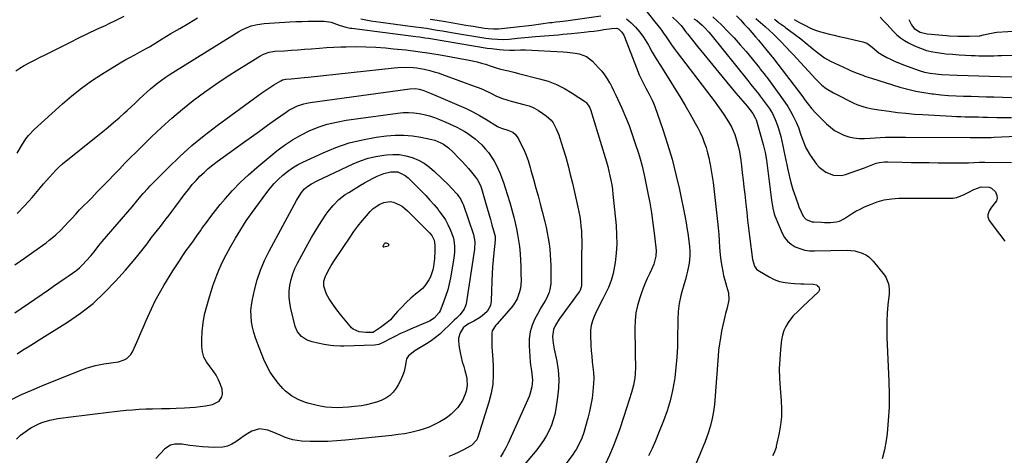
# Model space of a CAD drawing. Units: inches. Extents: x 1895602 to 1901335, y 474853 to 480178.
# Drawn here: x 1897176 to 1897750, y 479047 to 479301 of the extents above; entities that cross this region are included whole.
import ezdxf

# ---------------------------------------------------------------- set-up
doc = ezdxf.new("R2010")
doc.units = ezdxf.units.IN
doc.header["$MEASUREMENT"] = 0
doc.layers.add('7', color=7, linetype='Continuous')
doc.layers.add('8', color=7, linetype='Continuous')

msp = doc.modelspace()

# ---------------------------------------------------------------- linework, layer by layer
at = {"layer": '7', "color": 18}
for points in [[(1897173.86, 479271.11, 1922), (1897176.3, 479272.75, 1922), (1897178.82, 479274.25, 1922), (1897182.14, 479276.02, 1922), (1897185.13, 479277.53, 1922), (1897188.13, 479279.04, 1922), (1897191.13, 479280.54, 1922), (1897194.13, 479282.05, 1922), (1897205.49, 479287.73, 1922), (1897210.73, 479290.32, 1922), (1897215.98, 479292.88, 1922), (1897221.25, 479295.4, 1922), (1897226.54, 479297.9, 1922), (1897227.95, 479298.56, 1922), (1897232.5, 479300.77, 1922), (1897237.01, 479303.06, 1922)], [(1897174.62, 479187.84, 1926), (1897179.14, 479192.46, 1926), (1897183.47, 479197.27, 1926), (1897188.37, 479203.07, 1926), (1897190.12, 479205.12, 1926), (1897191.89, 479207.16, 1926), (1897193.67, 479209.19, 1926), (1897195.46, 479211.2, 1926), (1897197.31, 479213.16, 1926), (1897199.22, 479215.05, 1926), (1897201.21, 479216.85, 1926), (1897203.27, 479218.58, 1926), (1897224.5, 479235.62, 1926), (1897227.75, 479238.28, 1926), (1897230.97, 479240.99, 1926), (1897234.12, 479243.75, 1926), (1897237.25, 479246.56, 1926), (1897238.89, 479248.06, 1926), (1897241.16, 479250.16, 1926), (1897243.42, 479252.26, 1926), (1897245.66, 479254.38, 1926), (1897248.47, 479257.04, 1926), (1897250.45, 479258.87, 1926), (1897252.46, 479260.66, 1926), (1897254.54, 479262.38, 1926), (1897256.65, 479264.05, 1926), (1897258.82, 479265.66, 1926), (1897261.01, 479267.23, 1926), (1897263.25, 479268.73, 1926), (1897265.52, 479270.19, 1926), (1897304.02, 479294.11, 1926), (1897305.71, 479295.07, 1926), (1897307.45, 479295.94, 1926), (1897311.07, 479297.33, 1926), (1897314.84, 479298.27, 1926), (1897318.7, 479298.74, 1926), (1897333.65, 479299.67, 1926), (1897337.23, 479299.86, 1926), (1897340.81, 479300.01, 1926), (1897344.39, 479300.1, 1926), (1897347.97, 479300.15, 1926), (1897352.41, 479300.17, 1926), (1897353.77, 479300.12, 1926), (1897357.77, 479299.46, 1926), (1897362.51, 479297.89, 1926), (1897366.36, 479296.64, 1926), (1897368.09, 479296.27, 1926), (1897368.96, 479296.13, 1926), (1897369.84, 479296, 1926), (1897407.1, 479291.27, 1926), (1897409.26, 479290.98, 1926), (1897412.49, 479290.48, 1926), (1897414.64, 479290.13, 1926), (1897415.71, 479289.95, 1926), (1897448.84, 479284.46, 1926), (1897451.21, 479284.11, 1926), (1897455.96, 479283.59, 1926), (1897458.35, 479283.42, 1926), (1897462.02, 479283.22, 1926), (1897464.8, 479283.3, 1926), (1897468.23, 479283.46, 1926), (1897470.14, 479283.45, 1926), (1897471.1, 479283.41, 1926), (1897493.17, 479282.16, 1926), (1897495.5, 479281.98, 1926), (1897500.15, 479281.43, 1926), (1897502.46, 479281.05, 1926), (1897506.71, 479279.55, 1926), (1897510.26, 479276.78, 1926), (1897513.77, 479272.99, 1926), (1897515.55, 479270.92, 1926), (1897517.23, 479268.78, 1926), (1897518.75, 479266.52, 1926), (1897520.16, 479264.18, 1926), (1897520.22, 479264.07, 1926), (1897521.5, 479261.72, 1926), (1897522.73, 479259.34, 1926), (1897523.89, 479256.94, 1926), (1897525.02, 479254.51, 1926), (1897527.33, 479249.34, 1926), (1897529.5, 479244.28, 1926), (1897531.54, 479239.18, 1926), (1897533.41, 479234.01, 1926), (1897535.17, 479228.79, 1926), (1897536.97, 479223.13, 1926), (1897537.98, 479219.74, 1926), (1897538.92, 479216.34, 1926), (1897539.76, 479212.91, 1926), (1897540.52, 479209.45, 1926), (1897542.48, 479199.83, 1926), (1897543.58, 479194, 1926), (1897544.59, 479188.17, 1926), (1897545.44, 479182.3, 1926), (1897546.18, 479176.43, 1926), (1897547.15, 479167.95, 1926), (1897547.26, 479166.3, 1926), (1897547.1, 479163.02, 1926), (1897545.96, 479158.2, 1926), (1897544.67, 479155.15, 1926), (1897543.43, 479152.68, 1926), (1897542.11, 479149.94, 1926), (1897540.88, 479147.16, 1926), (1897539.75, 479144.33, 1926), (1897538.7, 479141.48, 1926), (1897537.7, 479138.59, 1926), (1897536.44, 479134.23, 1926), (1897535.49, 479129.81, 1926), (1897535.01, 479125.33, 1926), (1897534.83, 479120.79, 1926), (1897535, 479107.76, 1926), (1897535.09, 479103.89, 1926), (1897535.24, 479100.03, 1926), (1897535.27, 479098.1, 1926), (1897535.1, 479094.25, 1926), (1897534.82, 479091.88, 1926), (1897534.06, 479087.64, 1926), (1897532.98, 479083.46, 1926), (1897531.62, 479079.03, 1926), (1897530.25, 479074.77, 1926), (1897526.07, 479062.1, 1926), (1897524.24, 479056.93, 1926), (1897522.27, 479051.81, 1926), (1897520.08, 479046.79, 1926), (1897517.75, 479041.82, 1926)], [(1897174.79, 479223.11, 1924), (1897177.27, 479227.32, 1924), (1897179.83, 479231.46, 1924), (1897181.27, 479233.4, 1924), (1897184.6, 479236.92, 1924), (1897201.11, 479251.89, 1924), (1897206.59, 479256.6, 1924), (1897212.23, 479261.09, 1924), (1897218.1, 479265.28, 1924), (1897224.13, 479269.26, 1924), (1897233.18, 479274.88, 1924), (1897234.82, 479275.87, 1924), (1897238.14, 479277.75, 1924), (1897240.31, 479278.89, 1924), (1897243.23, 479280.41, 1924), (1897246.12, 479281.97, 1924), (1897250.4, 479284.41, 1924), (1897251.81, 479285.25, 1924), (1897259.26, 479289.77, 1924), (1897264.4, 479292.86, 1924), (1897269.55, 479295.93, 1924), (1897274.72, 479298.97, 1924), (1897279.91, 479301.99, 1924)], [(1897375.08, 479301.57, 1924), (1897378, 479300.94, 1924), (1897380.92, 479300.36, 1924), (1897383.86, 479299.88, 1924), (1897386.82, 479299.46, 1924), (1897403.89, 479297.31, 1924), (1897407.05, 479296.89, 1924), (1897410.2, 479296.45, 1924), (1897413.35, 479295.97, 1924), (1897416.5, 479295.48, 1924), (1897419.64, 479294.96, 1924), (1897422.78, 479294.44, 1924), (1897425.92, 479293.93, 1924), (1897429.06, 479293.41, 1924), (1897448.07, 479290.27, 1924), (1897451.44, 479289.81, 1924), (1897454.84, 479289.54, 1924), (1897458.25, 479289.5, 1924), (1897461.65, 479289.69, 1924), (1897466.52, 479290.14, 1924), (1897470.66, 479290.55, 1924), (1897476.99, 479291.17, 1924), (1897479.64, 479291.42, 1924), (1897482.29, 479291.65, 1924), (1897484.95, 479291.86, 1924), (1897487.61, 479292.05, 1924), (1897490.4, 479292.26, 1924), (1897492.92, 479292.46, 1924), (1897495.43, 479292.69, 1924), (1897497.95, 479292.94, 1924), (1897505.26, 479293.71, 1924), (1897508.16, 479294.04, 1924), (1897511.05, 479294.39, 1924), (1897513.94, 479294.78, 1924), (1897516.83, 479295.2, 1924), (1897521.38, 479295.9, 1924), (1897524.41, 479295.99, 1924), (1897525.46, 479295.55, 1924), (1897527.24, 479293.76, 1924), (1897528.37, 479292.01, 1924), (1897528.81, 479291.05, 1924), (1897535.76, 479272.84, 1924), (1897537.43, 479268.81, 1924), (1897539.52, 479264.53, 1924), (1897541.37, 479261.04, 1924), (1897543.28, 479257.58, 1924), (1897545.05, 479254.07, 1924), (1897545.8, 479252.25, 1924), (1897546.5, 479250.41, 1924), (1897551.2, 479236.92, 1924), (1897554.02, 479228.26, 1924), (1897556.6, 479219.54, 1924), (1897558.83, 479210.72, 1924), (1897560.83, 479201.83, 1924), (1897564.17, 479185.46, 1924), (1897564.75, 479182.45, 1924), (1897565.28, 479179.43, 1924), (1897565.74, 479176.4, 1924), (1897566.16, 479173.37, 1924), (1897566.74, 479168.68, 1924), (1897566.95, 479165.88, 1924), (1897567, 479163.07, 1924), (1897566.53, 479158.91, 1924), (1897565.56, 479154.23, 1924), (1897564.98, 479151.77, 1924), (1897564.34, 479149.33, 1924), (1897563.65, 479146.9, 1924), (1897562.25, 479142.21, 1924), (1897561.64, 479139.95, 1924), (1897560.72, 479135.36, 1924), (1897560.18, 479130.7, 1924), (1897559.92, 479126.02, 1924), (1897559.88, 479123.67, 1924), (1897559.85, 479116.2, 1924), (1897559.71, 479110.12, 1924), (1897559.4, 479104.06, 1924), (1897558.85, 479098.01, 1924), (1897558.13, 479091.97, 1924), (1897557.95, 479090.73, 1924), (1897556.86, 479084.6, 1924), (1897555.48, 479078.55, 1924), (1897553.66, 479072.62, 1924), (1897551.55, 479066.76, 1924), (1897548.69, 479059.67, 1924), (1897546.84, 479055.19, 1924), (1897544.89, 479050.75, 1924), (1897542.89, 479046.33, 1924)], [(1897415.44, 479301.39, 1922), (1897419.71, 479300.69, 1922), (1897423.39, 479300.06, 1922), (1897427.7, 479299.33, 1922), (1897432.02, 479298.6, 1922), (1897436.34, 479297.88, 1922), (1897440.66, 479297.17, 1922), (1897447.27, 479296.08, 1922), (1897449.3, 479295.81, 1922), (1897452.37, 479295.63, 1922), (1897454.41, 479295.67, 1922), (1897455.43, 479295.74, 1922), (1897460.54, 479296.21, 1922), (1897464.11, 479296.56, 1922), (1897467.67, 479296.94, 1922), (1897471.23, 479297.37, 1922), (1897474.79, 479297.83, 1922), (1897485.41, 479299.27, 1922), (1897486.58, 479299.42, 1922), (1897488.9, 479299.7, 1922), (1897491.23, 479299.95, 1922), (1897494.72, 479300.39, 1922), (1897515.1, 479303.28, 1922)], [(1897530.11, 479301.43, 1922), (1897532.68, 479299.15, 1922), (1897535.31, 479296.55, 1922), (1897537.76, 479293.8, 1922), (1897539.92, 479290.82, 1922), (1897541.89, 479287.69, 1922), (1897542.77, 479286.12, 1922), (1897545.07, 479282.11, 1922), (1897547.41, 479278.12, 1922), (1897549.82, 479274.17, 1922), (1897552.28, 479270.26, 1922), (1897554.67, 479266.52, 1922), (1897557.9, 479261.38, 1922), (1897561.08, 479256.22, 1922), (1897564.18, 479251, 1922), (1897567.23, 479245.76, 1922), (1897570.14, 479240.66, 1922), (1897571.62, 479237.91, 1922), (1897573.01, 479235.11, 1922), (1897574.25, 479232.24, 1922), (1897575.39, 479229.32, 1922), (1897576.39, 479226.36, 1922), (1897577.28, 479223.36, 1922), (1897578.03, 479220.32, 1922), (1897578.68, 479217.26, 1922), (1897578.83, 479216.44, 1922), (1897579.44, 479212.95, 1922), (1897579.99, 479209.44, 1922), (1897580.48, 479205.92, 1922), (1897580.91, 479202.4, 1922), (1897583.04, 479183.24, 1922), (1897583.43, 479179.44, 1922), (1897583.78, 479175.64, 1922), (1897584.06, 479171.83, 1922), (1897584.31, 479168.02, 1922), (1897584.63, 479163.69, 1922), (1897585, 479160.42, 1922), (1897585.52, 479157.17, 1922), (1897586.15, 479153.94, 1922), (1897586.66, 479151.6, 1922), (1897587.69, 479147.53, 1922), (1897588.32, 479145.53, 1922), (1897589.53, 479141.57, 1922), (1897589.73, 479137.56, 1922), (1897588.68, 479132.84, 1922), (1897587.82, 479129.44, 1922), (1897586.99, 479126.04, 1922), (1897586.22, 479122.63, 1922), (1897585.48, 479119.21, 1922), (1897584.76, 479115.36, 1922), (1897584.18, 479111.77, 1922), (1897583.74, 479108.17, 1922), (1897583.4, 479104.55, 1922), (1897581.24, 479076.42, 1922), (1897580.76, 479072.29, 1922), (1897580.06, 479068.21, 1922), (1897579.04, 479064.19, 1922), (1897577.81, 479060.23, 1922), (1897575.65, 479054.12, 1922), (1897574.98, 479052.38, 1922), (1897573.08, 479048.11, 1922), (1897572.72, 479047.24, 1922), (1897570.1, 479040.71, 1922)], [(1897556.76, 479302.42, 1918), (1897559.7, 479299.77, 1918), (1897561.86, 479297.54, 1918), (1897563.48, 479295.48, 1918), (1897564.49, 479294.05, 1918), (1897565.02, 479293.35, 1918), (1897565.56, 479292.66, 1918), (1897571.5, 479285.32, 1918), (1897575.02, 479280.97, 1918), (1897578.56, 479276.63, 1918), (1897582.1, 479272.3, 1918), (1897585.66, 479267.98, 1918), (1897593.86, 479258.05, 1918), (1897596.46, 479254.94, 1918), (1897597.77, 479253.4, 1918), (1897600.3, 479250.44, 1918), (1897601.7, 479248.76, 1918), (1897603.64, 479246.28, 1918), (1897605.13, 479243.68, 1918), (1897605.56, 479242.55, 1918), (1897605.74, 479241.98, 1918), (1897609.73, 479228.05, 1918), (1897610.14, 479226.55, 1918), (1897610.86, 479223.53, 1918), (1897611.69, 479218.94, 1918), (1897612.12, 479215.86, 1918), (1897614.56, 479195.72, 1918), (1897614.88, 479193.38, 1918), (1897615.26, 479191.04, 1918), (1897616.16, 479187.64, 1918), (1897616.58, 479186.53, 1918), (1897620.77, 479176.44, 1918), (1897622.16, 479173.93, 1918), (1897623.84, 479171.71, 1918), (1897625.98, 479169.92, 1918), (1897628.42, 479168.4, 1918), (1897631.15, 479167.34, 1918), (1897633.94, 479166.54, 1918), (1897636.81, 479166.13, 1918), (1897639.73, 479165.98, 1918), (1897658.61, 479166.37, 1918), (1897660.88, 479166.27, 1918), (1897663.11, 479165.99, 1918), (1897667.43, 479164.69, 1918), (1897669.95, 479163.49, 1918), (1897671.39, 479162.55, 1918), (1897673.86, 479160.13, 1918), (1897680.41, 479151.82, 1918), (1897681.21, 479150.64, 1918), (1897682.86, 479146.73, 1918), (1897683.28, 479143.91, 1918), (1897683.21, 479141.05, 1918), (1897682.47, 479134.46, 1918), (1897682.06, 479129.73, 1918), (1897681.8, 479124.99, 1918), (1897681.76, 479120.25, 1918), (1897681.87, 479115.5, 1918), (1897683.07, 479089.99, 1918), (1897683.25, 479082.35, 1918), (1897683.16, 479074.72, 1918), (1897682.7, 479067.1, 1918), (1897681.99, 479059.49, 1918), (1897681.49, 479055.27, 1918), (1897680.51, 479049.89, 1918), (1897679.09, 479044.66, 1918)], [(1897569.21, 479301.49, 1916), (1897570.95, 479300.54, 1916), (1897574.19, 479297.71, 1916), (1897575.49, 479296.42, 1916), (1897577.96, 479293.71, 1916), (1897579.14, 479292.31, 1916), (1897600.7, 479265.48, 1916), (1897602.53, 479263.22, 1916), (1897605.3, 479259.84, 1916), (1897607.09, 479257.55, 1916), (1897607.97, 479256.39, 1916), (1897612.07, 479250.87, 1916), (1897613.14, 479249.34, 1916), (1897615.09, 479246.15, 1916), (1897616.74, 479242.78, 1916), (1897618.08, 479239.29, 1916), (1897618.64, 479237.5, 1916), (1897619.93, 479232.86, 1916), (1897620.64, 479230.1, 1916), (1897621.27, 479227.31, 1916), (1897621.86, 479224.52, 1916), (1897623.49, 479216.36, 1916), (1897623.92, 479214.27, 1916), (1897624.82, 479210.08, 1916), (1897625.83, 479205.92, 1916), (1897627.03, 479201.82, 1916), (1897627.71, 479199.79, 1916), (1897630.04, 479193.2, 1916), (1897630.59, 479191.74, 1916), (1897631.83, 479188.86, 1916), (1897633.08, 479186.34, 1916), (1897634.86, 479184.32, 1916), (1897638.31, 479183.06, 1916), (1897639.24, 479182.96, 1916), (1897643.8, 479182.76, 1916), (1897645.56, 479182.7, 1916), (1897649.06, 479182.7, 1916), (1897652.52, 479182.97, 1916), (1897654.16, 479183.38, 1916), (1897657.2, 479184.92, 1916), (1897661.3, 479187.71, 1916), (1897663.71, 479189.17, 1916), (1897666.2, 479190.47, 1916), (1897668.75, 479191.68, 1916), (1897672.22, 479193.2, 1916), (1897676.23, 479194.67, 1916), (1897680.3, 479195.81, 1916), (1897684.49, 479196.45, 1916), (1897688.74, 479196.76, 1916), (1897691.14, 479196.78, 1916), (1897696.41, 479196.83, 1916), (1897701.67, 479196.85, 1916), (1897706.94, 479196.83, 1916), (1897712.21, 479196.8, 1916), (1897718.03, 479196.74, 1916), (1897720.35, 479196.89, 1916), (1897722.61, 479197.27, 1916), (1897726.91, 479198.92, 1916), (1897729.71, 479200.41, 1916), (1897732.47, 479201.8, 1916), (1897736.74, 479203.39, 1916), (1897741.54, 479203.23, 1916), (1897742.93, 479202.65, 1916), (1897745.11, 479200.51, 1916), (1897746.04, 479198.35, 1916), (1897746.2, 479196.76, 1916), (1897745.73, 479195.22, 1916), (1897742.9, 479191.57, 1916), (1897741.52, 479189.4, 1916), (1897740.71, 479187.04, 1916), (1897740.69, 479185.88, 1916), (1897741.59, 479183.71, 1916), (1897747.48, 479175.89, 1916), (1897750.64, 479171.79, 1916)], [(1897580.41, 479302.65, 1914), (1897585.34, 479297.94, 1914), (1897589.11, 479294.2, 1914), (1897592.78, 479290.38, 1914), (1897596.3, 479286.42, 1914), (1897599.72, 479282.37, 1914), (1897607.48, 479272.82, 1914), (1897608.03, 479272.14, 1914), (1897610.23, 479269.44, 1914), (1897611.29, 479268.06, 1914), (1897611.82, 479267.37, 1914), (1897620.48, 479255.54, 1914), (1897622.3, 479252.93, 1914), (1897624.03, 479250.27, 1914), (1897625.63, 479247.52, 1914), (1897627.14, 479244.73, 1914), (1897629.15, 479240.79, 1914), (1897629.57, 479239.91, 1914), (1897630.29, 479238.11, 1914), (1897631.48, 479234.4, 1914), (1897632.77, 479230.65, 1914), (1897634.69, 479226.14, 1914), (1897637.21, 479221.94, 1914), (1897640.85, 479216.73, 1914), (1897642.43, 479214.86, 1914), (1897646.19, 479211.91, 1914), (1897650.71, 479210.19, 1914), (1897655.41, 479210.11, 1914), (1897657.77, 479210.65, 1914), (1897665.01, 479213.15, 1914), (1897668.88, 479214.55, 1914), (1897672.71, 479216.06, 1914), (1897675.63, 479217.21, 1914), (1897677.49, 479217.67, 1914), (1897680.38, 479217.96, 1914), (1897682.32, 479217.98, 1914), (1897690.81, 479217.79, 1914), (1897696.02, 479217.69, 1914), (1897701.24, 479217.6, 1914), (1897706.46, 479217.54, 1914), (1897711.67, 479217.49, 1914), (1897726.13, 479217.4, 1914), (1897729.35, 479217.45, 1914), (1897732.58, 479217.64, 1914), (1897735.8, 479217.82, 1914), (1897739.02, 479217.87, 1914), (1897754.53, 479217.72, 1914)], [(1897594.26, 479303.16, 1912), (1897596.47, 479300.83, 1912), (1897598.72, 479298.41, 1912), (1897600.94, 479295.97, 1912), (1897603.13, 479293.49, 1912), (1897605.28, 479290.99, 1912), (1897606.96, 479289.01, 1912), (1897609.54, 479285.93, 1912), (1897612.1, 479282.83, 1912), (1897614.82, 479279.51, 1912), (1897615.35, 479278.84, 1912), (1897615.7, 479278.39, 1912), (1897632.87, 479255.88, 1912), (1897633.91, 479254.51, 1912), (1897636.01, 479251.77, 1912), (1897638.14, 479249.06, 1912), (1897640.42, 479246.48, 1912), (1897641.61, 479245.24, 1912), (1897646.62, 479240.23, 1912), (1897648.92, 479238.2, 1912), (1897651.36, 479236.38, 1912), (1897654, 479234.86, 1912), (1897656.78, 479233.56, 1912), (1897659.7, 479232.63, 1912), (1897662.66, 479231.96, 1912), (1897665.68, 479231.7, 1912), (1897668.74, 479231.71, 1912), (1897672.13, 479231.93, 1912), (1897675.07, 479232.1, 1912), (1897678.02, 479232.22, 1912), (1897680.96, 479232.33, 1912), (1897683.91, 479232.39, 1912), (1897686.85, 479232.44, 1912), (1897689.8, 479232.46, 1912), (1897692.75, 479232.47, 1912), (1897730.51, 479232.31, 1912), (1897731.3, 479232.3, 1912), (1897732.88, 479232.3, 1912), (1897736.05, 479232.28, 1912), (1897738.24, 479232.25, 1912), (1897741.23, 479232.26, 1912), (1897742.72, 479232.3, 1912), (1897744.21, 479232.36, 1912), (1897766.73, 479233.42, 1912)], [(1897616.23, 479301.28, 1908), (1897617.07, 479300.66, 1908), (1897618.75, 479299.42, 1908), (1897622.11, 479296.95, 1908), (1897622.95, 479296.33, 1908), (1897628.04, 479292.63, 1908), (1897631.76, 479289.8, 1908), (1897635.35, 479286.81, 1908), (1897637.34, 479285.1, 1908), (1897638.91, 479283.77, 1908), (1897642.1, 479281.18, 1908), (1897645.45, 479278.82, 1908), (1897649.05, 479276.87, 1908), (1897659.08, 479272.16, 1908), (1897660.72, 479271.41, 1908), (1897664.03, 479270.01, 1908), (1897667.82, 479268.56, 1908), (1897669.07, 479268.09, 1908), (1897671.58, 479267.2, 1908), (1897672.85, 479266.79, 1908), (1897689.47, 479261.68, 1908), (1897694.09, 479260.4, 1908), (1897698.74, 479259.29, 1908), (1897703.45, 479258.43, 1908), (1897708.2, 479257.75, 1908), (1897708.99, 479257.66, 1908), (1897713.37, 479257.21, 1908), (1897717.76, 479256.84, 1908), (1897722.16, 479256.59, 1908), (1897726.56, 479256.42, 1908), (1897730.97, 479256.3, 1908), (1897735.37, 479256.18, 1908), (1897739.78, 479256.04, 1908), (1897744.19, 479255.9, 1908), (1897764.68, 479255.19, 1908)], [(1897627.7, 479301.17, 1906), (1897630.47, 479299.61, 1906), (1897634.33, 479297.52, 1906), (1897637, 479296.21, 1906), (1897639.72, 479295.05, 1906), (1897642.53, 479294.1, 1906), (1897645.39, 479293.3, 1906), (1897648.3, 479292.62, 1906), (1897651.2, 479291.93, 1906), (1897654.11, 479291.26, 1906), (1897657.02, 479290.59, 1906), (1897667.83, 479288.12, 1906), (1897670.25, 479287.23, 1906), (1897672.39, 479285.78, 1906), (1897674.36, 479284.02, 1906), (1897677.27, 479281.52, 1906), (1897678.07, 479281, 1906), (1897681.9, 479278.94, 1906), (1897684.28, 479277.75, 1906), (1897686.69, 479276.63, 1906), (1897689.14, 479275.61, 1906), (1897691.63, 479274.66, 1906), (1897700.63, 479271.4, 1906), (1897703.8, 479270.43, 1906), (1897707.05, 479269.74, 1906), (1897710.35, 479269.31, 1906), (1897712, 479269.17, 1906), (1897713.66, 479269.07, 1906), (1897722.88, 479268.66, 1906), (1897729.16, 479268.41, 1906), (1897735.43, 479268.18, 1906), (1897741.71, 479267.99, 1906), (1897747.99, 479267.83, 1906), (1897757.86, 479267.61, 1906)], [(1897677.87, 479302.45, 1904), (1897679.85, 479300.42, 1904), (1897681.81, 479298.37, 1904), (1897683.73, 479296.29, 1904), (1897685.63, 479294.17, 1904), (1897687.61, 479292.19, 1904), (1897689.73, 479290.37, 1904), (1897692.05, 479288.83, 1904), (1897694.5, 479287.47, 1904), (1897697.96, 479285.82, 1904), (1897701.47, 479284.35, 1904), (1897705.05, 479283.11, 1904), (1897708.73, 479282.23, 1904), (1897712.48, 479281.58, 1904), (1897716.29, 479281.16, 1904), (1897720.1, 479280.79, 1904), (1897723.92, 479280.5, 1904), (1897727.74, 479280.27, 1904), (1897731.09, 479280.11, 1904), (1897733.29, 479280.02, 1904), (1897735.49, 479279.95, 1904), (1897739.89, 479279.93, 1904), (1897744.29, 479279.98, 1904), (1897746.49, 479280.03, 1904), (1897748.69, 479280.08, 1904), (1897759.26, 479280.37, 1904)], [(1897694.69, 479301.04, 1902), (1897696.18, 479298.09, 1902), (1897697.79, 479295.87, 1902), (1897701.29, 479293.69, 1902), (1897705.37, 479292.73, 1902), (1897716.69, 479291.78, 1902), (1897718.32, 479291.66, 1902), (1897723.22, 479291.38, 1902), (1897728.13, 479291.33, 1902), (1897729.76, 479291.38, 1902), (1897735.65, 479291.6, 1902), (1897736.09, 479291.63, 1902), (1897738.29, 479292.07, 1902), (1897740.84, 479292.78, 1902), (1897744.72, 479293.55, 1902), (1897746.03, 479293.68, 1902), (1897758.79, 479294.54, 1902)], [(1897173.4, 479157.9, 1928), (1897178.9, 479161.79, 1928), (1897184.39, 479165.69, 1928), (1897191.61, 479170.83, 1928), (1897193.46, 479172.21, 1928), (1897197, 479175.16, 1928), (1897200.33, 479178.35, 1928), (1897201.96, 479180, 1928), (1897205.11, 479183.37, 1928), (1897206.55, 479184.96, 1928), (1897208.83, 479187.45, 1928), (1897211.14, 479189.92, 1928), (1897213.48, 479192.35, 1928), (1897215.84, 479194.77, 1928), (1897218.15, 479197.1, 1928), (1897221.41, 479200.42, 1928), (1897224.67, 479203.75, 1928), (1897227.9, 479207.1, 1928), (1897231.12, 479210.46, 1928), (1897234.34, 479213.82, 1928), (1897237.58, 479217.16, 1928), (1897240.85, 479220.47, 1928), (1897244.14, 479223.76, 1928), (1897253.02, 479232.56, 1928), (1897258.87, 479238.14, 1928), (1897264.87, 479243.58, 1928), (1897271.07, 479248.77, 1928), (1897277.4, 479253.82, 1928), (1897283.91, 479258.64, 1928), (1897290.51, 479263.34, 1928), (1897297.24, 479267.84, 1928), (1897304.06, 479272.21, 1928), (1897316.21, 479279.74, 1928), (1897318.26, 479280.85, 1928), (1897321.57, 479281.99, 1928), (1897323.86, 479282.42, 1928), (1897325.03, 479282.54, 1928), (1897330.5, 479282.91, 1928), (1897334.41, 479283.18, 1928), (1897338.32, 479283.46, 1928), (1897342.23, 479283.76, 1928), (1897346.13, 479284.06, 1928), (1897350.92, 479284.42, 1928), (1897355.13, 479284.69, 1928), (1897359.33, 479284.9, 1928), (1897363.54, 479285.07, 1928), (1897366.59, 479285.18, 1928), (1897372.32, 479285.27, 1928), (1897378.05, 479285.21, 1928), (1897383.77, 479284.94, 1928), (1897389.49, 479284.51, 1928), (1897394.2, 479284.08, 1928), (1897401.29, 479283.32, 1928), (1897408.37, 479282.45, 1928), (1897415.42, 479281.39, 1928), (1897422.46, 479280.22, 1928), (1897438.18, 479277.38, 1928), (1897443.03, 479276.35, 1928), (1897445.42, 479275.71, 1928), (1897447.81, 479275.02, 1928), (1897451.17, 479273.96, 1928), (1897454.56, 479272.75, 1928), (1897455.93, 479272.32, 1928), (1897456.62, 479272.15, 1928), (1897461.15, 479271.09, 1928), (1897465.09, 479270.14, 1928), (1897467.06, 479269.65, 1928), (1897479.36, 479266.56, 1928), (1897484.38, 479265.02, 1928), (1897489.25, 479263.15, 1928), (1897493.91, 479260.79, 1928), (1897498.42, 479258.1, 1928), (1897506.12, 479252.96, 1928), (1897506.64, 479252.56, 1928), (1897508.51, 479249.9, 1928), (1897508.97, 479248.66, 1928), (1897517.59, 479220.57, 1928), (1897518.37, 479217.93, 1928), (1897519.09, 479215.29, 1928), (1897519.76, 479212.62, 1928), (1897520.38, 479209.95, 1928), (1897520.92, 479207.26, 1928), (1897521.4, 479204.56, 1928), (1897521.78, 479201.84, 1928), (1897522.1, 479199.11, 1928), (1897523.93, 479180.8, 1928), (1897524.26, 479175.4, 1928), (1897524.33, 479170.01, 1928), (1897523.98, 479164.63, 1928), (1897523.36, 479159.26, 1928), (1897523.04, 479157.19, 1928), (1897522.17, 479152.92, 1928), (1897521.02, 479148.75, 1928), (1897519.46, 479144.7, 1928), (1897517.63, 479140.75, 1928), (1897516.21, 479138.05, 1928), (1897514.9, 479135.51, 1928), (1897513.62, 479132.96, 1928), (1897512.36, 479130.39, 1928), (1897511.13, 479127.81, 1928), (1897510.13, 479125.18, 1928), (1897509.39, 479122.49, 1928), (1897509.05, 479119.73, 1928), (1897508.98, 479116.91, 1928), (1897509.27, 479110.85, 1928), (1897509.47, 479107.66, 1928), (1897509.72, 479104.49, 1928), (1897510.07, 479101.32, 1928), (1897510.47, 479098.15, 1928), (1897510.79, 479094.99, 1928), (1897510.95, 479091.83, 1928), (1897510.87, 479088.67, 1928), (1897510.46, 479083.96, 1928), (1897509.91, 479080.04, 1928), (1897509.25, 479076.15, 1928), (1897508.39, 479072.29, 1928), (1897507.42, 479068.45, 1928), (1897505.06, 479060.02, 1928), (1897503.93, 479056.62, 1928), (1897502.48, 479053.33, 1928), (1897500.74, 479050.19, 1928), (1897499.76, 479048.69, 1928), (1897498.73, 479047.22, 1928), (1897489.78, 479035.18, 1928)], [(1897174.63, 479105.97, 1932), (1897177.85, 479107.99, 1932), (1897181.07, 479110.02, 1932), (1897184.29, 479112.04, 1932), (1897187.51, 479114.06, 1932), (1897204.04, 479124.47, 1932), (1897211.66, 479129.74, 1932), (1897218.94, 479135.41, 1932), (1897225.71, 479141.68, 1932), (1897232.13, 479148.36, 1932), (1897237.87, 479154.87, 1932), (1897241.12, 479158.63, 1932), (1897244.31, 479162.44, 1932), (1897247.42, 479166.32, 1932), (1897250.46, 479170.25, 1932), (1897253.13, 479173.77, 1932), (1897254.81, 479175.97, 1932), (1897256.5, 479178.16, 1932), (1897258.19, 479180.33, 1932), (1897259.9, 479182.51, 1932), (1897261.6, 479184.68, 1932), (1897263.29, 479186.87, 1932), (1897264.96, 479189.07, 1932), (1897266.62, 479191.29, 1932), (1897272.71, 479199.53, 1932), (1897274.74, 479202.15, 1932), (1897276.84, 479204.71, 1932), (1897279.05, 479207.18, 1932), (1897281.32, 479209.59, 1932), (1897283.71, 479211.89, 1932), (1897286.16, 479214.11, 1932), (1897288.73, 479216.2, 1932), (1897291.36, 479218.21, 1932), (1897306.66, 479229.32, 1932), (1897311.3, 479232.67, 1932), (1897315.95, 479236.01, 1932), (1897320.61, 479239.34, 1932), (1897325.28, 479242.65, 1932), (1897331.51, 479247.05, 1932), (1897333.1, 479248.1, 1932), (1897334.74, 479249.06, 1932), (1897338.18, 479250.68, 1932), (1897341.79, 479251.88, 1932), (1897343.65, 479252.3, 1932), (1897345.52, 479252.63, 1932), (1897403.68, 479260.66, 1932), (1897406.94, 479260.76, 1932), (1897409.13, 479260.44, 1932), (1897411.17, 479259.9, 1932), (1897414.16, 479258.76, 1932), (1897416.13, 479257.94, 1932), (1897432.5, 479250.94, 1932), (1897436.5, 479249.12, 1932), (1897440.45, 479247.19, 1932), (1897444.3, 479245.09, 1932), (1897448.09, 479242.86, 1932), (1897454.8, 479238.73, 1932), (1897455.6, 479238.27, 1932), (1897457.73, 479237.4, 1932), (1897460.88, 479236.6, 1932), (1897463.74, 479235.33, 1932), (1897465.36, 479233.98, 1932), (1897467.14, 479231.4, 1932), (1897470.56, 479224.19, 1932), (1897471.15, 479222.87, 1932), (1897472.68, 479218.8, 1932), (1897473.94, 479214.64, 1932), (1897474.33, 479213.24, 1932), (1897476.01, 479207.07, 1932), (1897477.23, 479202.58, 1932), (1897478.43, 479198.09, 1932), (1897479.62, 479193.6, 1932), (1897480.8, 479189.1, 1932), (1897482.39, 479182.99, 1932), (1897483.15, 479179.83, 1932), (1897483.84, 479176.65, 1932), (1897484.4, 479173.46, 1932), (1897484.89, 479170.24, 1932), (1897485.26, 479167.01, 1932), (1897485.55, 479163.77, 1932), (1897485.74, 479160.53, 1932), (1897485.86, 479157.28, 1932), (1897485.99, 479150.34, 1932), (1897485.86, 479146.9, 1932), (1897485.34, 479143.51, 1932), (1897484.9, 479141.85, 1932), (1897483.61, 479138.71, 1932), (1897482.61, 479136.97, 1932), (1897481.62, 479135.39, 1932), (1897479.73, 479132.16, 1932), (1897478.83, 479130.52, 1932), (1897476.63, 479126.39, 1932), (1897475.01, 479122.6, 1932), (1897473.83, 479118.71, 1932), (1897473.33, 479114.68, 1932), (1897473.27, 479110.55, 1932), (1897473.93, 479101.33, 1932), (1897474.09, 479099.54, 1932), (1897474.55, 479095.97, 1932), (1897474.84, 479094.19, 1932), (1897475.17, 479090.65, 1932), (1897474.78, 479086.76, 1932), (1897473.85, 479082.94, 1932), (1897473.2, 479081.09, 1932), (1897472.46, 479079.27, 1932), (1897461.05, 479053.88, 1932), (1897459.67, 479051.09, 1932), (1897458.18, 479048.38, 1932), (1897456.5, 479045.78, 1932)], [(1897171.47, 479079.38, 1934), (1897177.3, 479082.13, 1934), (1897183.2, 479084.74, 1934), (1897189.14, 479087.24, 1934), (1897210.83, 479096.08, 1934), (1897215.51, 479097.78, 1934), (1897220.3, 479099.14, 1934), (1897225.17, 479100.15, 1934), (1897229.45, 479100.68, 1934), (1897233.7, 479101.31, 1934), (1897237.11, 479102.43, 1934), (1897238.63, 479103.28, 1934), (1897241.04, 479105.62, 1934), (1897241.93, 479107.12, 1934), (1897243.65, 479110.98, 1934), (1897245.24, 479114.56, 1934), (1897246.82, 479118.15, 1934), (1897248.37, 479121.75, 1934), (1897249.92, 479125.35, 1934), (1897250.86, 479127.58, 1934), (1897252.97, 479132.25, 1934), (1897255.21, 479136.85, 1934), (1897257.66, 479141.35, 1934), (1897260.25, 479145.77, 1934), (1897265.5, 479154.31, 1934), (1897267.4, 479157.32, 1934), (1897269.33, 479160.3, 1934), (1897271.32, 479163.25, 1934), (1897273.35, 479166.17, 1934), (1897275.4, 479169.07, 1934), (1897277.46, 479171.98, 1934), (1897279.5, 479174.89, 1934), (1897281.54, 479177.81, 1934), (1897282.47, 479179.15, 1934), (1897285.02, 479182.7, 1934), (1897287.63, 479186.21, 1934), (1897290.34, 479189.64, 1934), (1897293.1, 479193.03, 1934), (1897295.91, 479196.37, 1934), (1897300.25, 479201.27, 1934), (1897304.76, 479206, 1934), (1897309.52, 479210.47, 1934), (1897314.45, 479214.78, 1934), (1897326.12, 479224.41, 1934), (1897330.58, 479227.79, 1934), (1897335.2, 479230.92, 1934), (1897340.06, 479233.66, 1934), (1897345.07, 479236.14, 1934), (1897350.28, 479238.19, 1934), (1897355.57, 479239.95, 1934), (1897360.98, 479241.26, 1934), (1897366.49, 479242.27, 1934), (1897396.77, 479246.53, 1934), (1897399.85, 479246.81, 1934), (1897402.94, 479246.9, 1934), (1897406.01, 479246.69, 1934), (1897409.09, 479246.29, 1934), (1897412.13, 479245.63, 1934), (1897415.13, 479244.85, 1934), (1897418.08, 479243.87, 1934), (1897420.99, 479242.77, 1934), (1897424.67, 479241.2, 1934), (1897426.84, 479240.24, 1934), (1897431.13, 479238.22, 1934), (1897435.28, 479235.95, 1934), (1897437.27, 479234.67, 1934), (1897439.65, 479233.01, 1934), (1897441.72, 479231.39, 1934), (1897443.72, 479229.69, 1934), (1897445.6, 479227.86, 1934), (1897447.69, 479225.63, 1934), (1897449.48, 479223.45, 1934), (1897451.15, 479221.19, 1934), (1897452.64, 479218.8, 1934), (1897454.02, 479216.34, 1934), (1897455.25, 479213.79, 1934), (1897456.4, 479211.2, 1934), (1897457.42, 479208.57, 1934), (1897458.35, 479205.89, 1934), (1897459.35, 479202.79, 1934), (1897460.69, 479198.53, 1934), (1897461.96, 479194.25, 1934), (1897463.14, 479189.95, 1934), (1897464.27, 479185.63, 1934), (1897465.06, 479182.45, 1934), (1897465.85, 479179.01, 1934), (1897466.54, 479175.56, 1934), (1897467.09, 479172.09, 1934), (1897467.56, 479168.6, 1934), (1897467.97, 479164.38, 1934), (1897468.25, 479160.64, 1934), (1897468.41, 479156.88, 1934), (1897468.5, 479153.12, 1934), (1897468.52, 479148.48, 1934), (1897468.18, 479144.23, 1934), (1897467.72, 479142.16, 1934), (1897466.3, 479138.14, 1934), (1897464.15, 479134.49, 1934), (1897462.84, 479132.81, 1934), (1897454.39, 479123.26, 1934), (1897453.87, 479122.65, 1934), (1897451.63, 479119.42, 1934), (1897451.4, 479117.9, 1934), (1897451.45, 479114.73, 1934), (1897451.58, 479109.95, 1934), (1897451.84, 479105.18, 1934), (1897452.25, 479099.04, 1934), (1897452.32, 479093.63, 1934), (1897451.99, 479088.26, 1934), (1897451.06, 479082.96, 1934), (1897449.74, 479077.7, 1934), (1897443.41, 479057.38, 1934), (1897442.7, 479055.71, 1934), (1897439.62, 479052.43, 1934), (1897438.84, 479051.96, 1934), (1897434.95, 479049.92, 1934), (1897432.16, 479048.53, 1934), (1897429.34, 479047.22, 1934), (1897426.46, 479046.04, 1934)], [(1897174.33, 479056.19, 1936), (1897176.69, 479058.39, 1936), (1897180.8, 479061.41, 1936), (1897182.77, 479062.73, 1936), (1897186.94, 479064.95, 1936), (1897189.14, 479065.84, 1936), (1897193.7, 479067.21, 1936), (1897198.37, 479068.1, 1936), (1897207.5, 479069.35, 1936), (1897213.89, 479070.2, 1936), (1897220.28, 479071.01, 1936), (1897226.68, 479071.75, 1936), (1897233.08, 479072.45, 1936), (1897238.2, 479072.99, 1936), (1897242.05, 479073.34, 1936), (1897245.91, 479073.63, 1936), (1897249.77, 479073.81, 1936), (1897253.64, 479073.92, 1936), (1897258.96, 479074.01, 1936), (1897261.38, 479074.05, 1936), (1897263.8, 479074.07, 1936), (1897267.43, 479074.16, 1936), (1897272.35, 479074.38, 1936), (1897275.4, 479074.58, 1936), (1897278.45, 479074.85, 1936), (1897281.49, 479075.23, 1936), (1897284.52, 479075.68, 1936), (1897288.6, 479076.36, 1936), (1897292.48, 479078.4, 1936), (1897294.09, 479080.93, 1936), (1897294.46, 479082.32, 1936), (1897294.17, 479085.25, 1936), (1897293.23, 479088.05, 1936), (1897292.09, 479090.86, 1936), (1897290.73, 479093.54, 1936), (1897289.05, 479096.04, 1936), (1897287.16, 479098.41, 1936), (1897285.02, 479101.31, 1936), (1897283.6, 479104.05, 1936), (1897282.8, 479107.03, 1936), (1897282.43, 479110.18, 1936), (1897282.41, 479113.83, 1936), (1897282.6, 479118.91, 1936), (1897283.09, 479123.95, 1936), (1897284.01, 479128.93, 1936), (1897285.23, 479133.86, 1936), (1897286.82, 479139.26, 1936), (1897287.8, 479142.42, 1936), (1897288.82, 479145.56, 1936), (1897289.93, 479148.68, 1936), (1897291.1, 479151.77, 1936), (1897292.36, 479154.83, 1936), (1897293.69, 479157.86, 1936), (1897295.12, 479160.83, 1936), (1897296.63, 479163.77, 1936), (1897299.11, 479168.39, 1936), (1897302.01, 479173.54, 1936), (1897305.06, 479178.61, 1936), (1897308.31, 479183.55, 1936), (1897311.7, 479188.4, 1936), (1897320.22, 479200.06, 1936), (1897322.37, 479202.81, 1936), (1897324.64, 479205.44, 1936), (1897327.08, 479207.91, 1936), (1897329.65, 479210.27, 1936), (1897332.38, 479212.43, 1936), (1897335.21, 479214.43, 1936), (1897338.2, 479216.19, 1936), (1897341.29, 479217.79, 1936), (1897353.1, 479223.32, 1936), (1897360.59, 479226.41, 1936), (1897368.22, 479229.03, 1936), (1897376.05, 479230.94, 1936), (1897384.03, 479232.38, 1936), (1897390.06, 479233.18, 1936), (1897395.11, 479233.59, 1936), (1897400.15, 479233.66, 1936), (1897405.17, 479233.2, 1936), (1897410.18, 479232.41, 1936), (1897416.55, 479231.06, 1936), (1897418.32, 479230.58, 1936), (1897421.71, 479229.21, 1936), (1897423.32, 479228.32, 1936), (1897426.32, 479226.18, 1936), (1897429.03, 479223.67, 1936), (1897432.29, 479220.25, 1936), (1897434.19, 479218.22, 1936), (1897436.05, 479216.15, 1936), (1897437.88, 479214.05, 1936), (1897439.67, 479211.93, 1936), (1897442.03, 479209.07, 1936), (1897443.13, 479207.58, 1936)], [(1897428.07, 479202.64, 1938), (1897431.23, 479199.14, 1938), (1897433.33, 479196.08, 1938), (1897434.43, 479193.87, 1938), (1897434.88, 479192.72, 1938), (1897440.77, 479175.55, 1938), (1897441.6, 479171.37, 1938), (1897441.4, 479167.09, 1938), (1897436.44, 479135.06, 1938), (1897436.21, 479134.04, 1938), (1897435.44, 479132.11, 1938), (1897432.89, 479128.74, 1938), (1897430.93, 479126.86, 1938), (1897429.56, 479125.56, 1938), (1897426.83, 479122.94, 1938), (1897423.53, 479119.7, 1938), (1897421.14, 479117.51, 1938), (1897418.65, 479115.43, 1938), (1897416.03, 479113.54, 1938), (1897413.31, 479111.77, 1938), (1897407.6, 479108.33, 1938), (1897406.6, 479107.7, 1938), (1897402.92, 479104.83, 1938), (1897401.8, 479102.93, 1938), (1897401.49, 479101.83, 1938), (1897400.94, 479098.49, 1938), (1897400.31, 479095.71, 1938), (1897399.47, 479093.01, 1938), (1897398.32, 479090.43, 1938), (1897396.97, 479087.92, 1938), (1897395.73, 479085.92, 1938), (1897393.96, 479083.61, 1938), (1897391.96, 479081.59, 1938), (1897389.59, 479080, 1938), (1897387, 479078.69, 1938), (1897384.18, 479077.71, 1938), (1897381.33, 479076.86, 1938), (1897378.43, 479076.2, 1938), (1897375.5, 479075.67, 1938), (1897371.33, 479075.12, 1938), (1897368, 479074.79, 1938), (1897364.65, 479074.6, 1938), (1897361.29, 479074.5, 1938), (1897357.95, 479074.6, 1938), (1897354.62, 479074.89, 1938), (1897351.34, 479075.43, 1938), (1897348.07, 479076.16, 1938), (1897344.99, 479076.97, 1938), (1897342.84, 479077.62, 1938), (1897338.65, 479079.23, 1938), (1897334.7, 479081.34, 1938), (1897331.22, 479084.09, 1938), (1897329.66, 479085.69, 1938), (1897327.16, 479088.59, 1938), (1897324.61, 479091.85, 1938), (1897322.3, 479095.26, 1938), (1897320.34, 479098.87, 1938), (1897318.61, 479102.64, 1938), (1897314.8, 479112.13, 1938), (1897313.69, 479115.2, 1938), (1897312.73, 479118.32, 1938), (1897311.99, 479121.5, 1938), (1897311.4, 479124.71, 1938), (1897311.11, 479127.95, 1938), (1897311.05, 479131.18, 1938), (1897311.34, 479134.4, 1938), (1897311.87, 479137.61, 1938), (1897313.11, 479143.18, 1938), (1897314.68, 479149.08, 1938), (1897316.57, 479154.86, 1938), (1897318.94, 479160.46, 1938), (1897321.63, 479165.94, 1938), (1897337.68, 479195.49, 1938), (1897338.24, 479196.49, 1938), (1897340.52, 479200.18, 1938), (1897342.21, 479202.24, 1938), (1897344.29, 479203.9, 1938), (1897346.37, 479205.18, 1938), (1897349.7, 479206.94, 1938), (1897370.66, 479216.79, 1938), (1897374.97, 479218.57, 1938), (1897379.36, 479220.08, 1938), (1897383.87, 479221.17, 1938), (1897388.45, 479221.98, 1938), (1897390, 479222.18, 1938), (1897393.85, 479222.4, 1938), (1897397.66, 479222.26, 1938), (1897401.41, 479221.58, 1938), (1897405.12, 479220.55, 1938), (1897408.66, 479219.01, 1938), (1897412.03, 479217.2, 1938), (1897415.14, 479214.96, 1938), (1897418.07, 479212.45, 1938), (1897426.4, 479204.31, 1938), (1897428.07, 479202.64, 1938)], [(1897443.13, 479207.58, 1936), (1897444.83, 479204.29, 1936), (1897445.43, 479202.54, 1936), (1897447.81, 479194.3, 1936), (1897448.75, 479191.02, 1936), (1897449.7, 479187.74, 1936), (1897450.64, 479184.45, 1936), (1897451.59, 479181.17, 1936), (1897453.27, 479175.3, 1936), (1897453.43, 479174.59, 1936), (1897453.52, 479172.76, 1936), (1897453.49, 479172.39, 1936), (1897452.68, 479164.97, 1936), (1897452.28, 479160.9, 1936), (1897451.94, 479156.81, 1936), (1897451.7, 479152.72, 1936), (1897451.51, 479148.63, 1936), (1897451.11, 479136.71, 1936), (1897450.74, 479134.25, 1936), (1897448.73, 479130.71, 1936), (1897445.79, 479128.07, 1936), (1897444.31, 479126.94, 1936), (1897441.09, 479125.06, 1936), (1897438.21, 479123.63, 1936), (1897436.05, 479122.28, 1936), (1897434.83, 479121.16, 1936), (1897433.11, 479118.23, 1936), (1897432.09, 479115.09, 1936), (1897431.99, 479113.46, 1936), (1897432.46, 479109.57, 1936), (1897432.97, 479106.78, 1936), (1897433.56, 479104.01, 1936), (1897434.28, 479101.26, 1936), (1897435.07, 479098.54, 1936), (1897435.82, 479096.13, 1936), (1897436.66, 479092.72, 1936), (1897436.91, 479090.99, 1936), (1897437.07, 479087.49, 1936), (1897436.52, 479084.09, 1936), (1897435.98, 479082.43, 1936), (1897434.37, 479078.78, 1936), (1897431.66, 479074.66, 1936), (1897430.01, 479072.8, 1936), (1897427.76, 479070.74, 1936), (1897425.69, 479069.05, 1936), (1897423.48, 479067.54, 1936), (1897421.17, 479066.16, 1936), (1897417.7, 479064.4, 1936), (1897414.88, 479063.17, 1936), (1897411.98, 479062.14, 1936), (1897409.02, 479061.25, 1936), (1897404.19, 479060.08, 1936), (1897400.55, 479059.34, 1936), (1897396.88, 479058.77, 1936), (1897393.19, 479058.31, 1936), (1897366.2, 479055.56, 1936), (1897361.06, 479055.14, 1936), (1897355.92, 479054.86, 1936), (1897350.77, 479054.79, 1936), (1897345.61, 479054.86, 1936), (1897340.53, 479055.03, 1936), (1897337.95, 479055.28, 1936), (1897335.41, 479055.71, 1936), (1897332.94, 479056.45, 1936), (1897330.53, 479057.38, 1936), (1897328.13, 479058.44, 1936), (1897325.73, 479059.48, 1936), (1897323.31, 479060.48, 1936), (1897320.88, 479061.44, 1936), (1897316.05, 479062.17, 1936), (1897311.45, 479060.76, 1936), (1897309.22, 479059.43, 1936), (1897307.03, 479058.04, 1936), (1897304.9, 479056.56, 1936), (1897302.3, 479054.64, 1936), (1897299.88, 479053.16, 1936), (1897297.35, 479052.04, 1936), (1897294.64, 479051.46, 1936), (1897290.06, 479051.26, 1936), (1897286.37, 479051.41, 1936), (1897282.69, 479051.64, 1936), (1897279.02, 479052.01, 1936), (1897275.35, 479052.46, 1936), (1897270.69, 479053.12, 1936), (1897266.72, 479053.17, 1936), (1897264.14, 479052.61, 1936), (1897260.9, 479050.52, 1936), (1897255.52, 479044.92, 1936)], [(1897392.24, 479194.86, 1942), (1897394.08, 479194.55, 1942), (1897397.66, 479193.02, 1942), (1897399.34, 479191.97, 1942), (1897402.38, 479189.42, 1942), (1897415.24, 479176.62, 1942), (1897416.52, 479175.07, 1942), (1897417.83, 479172.35, 1942), (1897418.3, 479169.39, 1942), (1897418.32, 479165.93, 1942), (1897418.15, 479161.52, 1942), (1897417.56, 479156.94, 1942), (1897417.1, 479154.89, 1942), (1897415.72, 479150.95, 1942), (1897414.81, 479149.06, 1942), (1897412.46, 479145.61, 1942), (1897411.04, 479144.1, 1942), (1897409.49, 479142.69, 1942), (1897407.07, 479140.73, 1942), (1897404.28, 479138.35, 1942), (1897401.58, 479135.87, 1942), (1897399.01, 479133.26, 1942), (1897396.53, 479130.56, 1942), (1897394.01, 479127.66, 1942), (1897392.31, 479125.87, 1942), (1897390.52, 479124.18, 1942), (1897386.58, 479121.23, 1942), (1897382.4, 479118.56, 1942), (1897382.22, 479118.48, 1942), (1897378.01, 479118.31, 1942), (1897374.19, 479118.82, 1942), (1897370.7, 479120.36, 1942), (1897369.74, 479121.17, 1942), (1897368.86, 479122.09, 1942), (1897364.12, 479127.95, 1942), (1897361.14, 479131.71, 1942), (1897359.18, 479134.31, 1942), (1897356.57, 479138.11, 1942), (1897355.11, 479140.78, 1942), (1897353.6, 479145.47, 1942), (1897353.58, 479148.41, 1942), (1897354.45, 479151.25, 1942), (1897354.88, 479152.14, 1942), (1897356.86, 479155.68, 1942), (1897357.88, 479157.43, 1942), (1897360.04, 479160.84, 1942), (1897368.79, 479174.06, 1942), (1897371.03, 479177.3, 1942), (1897373.35, 479180.48, 1942), (1897375.8, 479183.57, 1942), (1897378.33, 479186.58, 1942), (1897380.46, 479189.03, 1942), (1897382.1, 479190.62, 1942), (1897385.81, 479193.16, 1942), (1897388.5, 479194.3, 1942), (1897392.24, 479194.86, 1942)], [(1897389.73, 479170.83, 1944), (1897389.94, 479170.8, 1944), (1897390.9, 479170.28, 1944), (1897391.23, 479169.96, 1944), (1897391.33, 479169.75, 1944), (1897391.39, 479169.52, 1944), (1897391.3, 479169.11, 1944), (1897390.96, 479168.87, 1944), (1897388.49, 479168.18, 1944), (1897388.36, 479168.22, 1944), (1897388.18, 479168.44, 1944), (1897388.14, 479168.79, 1944), (1897388.25, 479169.13, 1944), (1897388.98, 479170.37, 1944), (1897389.33, 479170.69, 1944), (1897389.73, 479170.83, 1944)]]:
    msp.add_polyline3d(points, dxfattribs=at)
at = {"layer": '8', "color": 18}
for points in [[(1897539.97, 479308.04, 1920), (1897546.59, 479299.83, 1920), (1897548.29, 479297.65, 1920), (1897549.96, 479295.45, 1920), (1897551.56, 479293.2, 1920), (1897553.12, 479290.92, 1920), (1897554.67, 479288.63, 1920), (1897556.25, 479286.37, 1920), (1897557.88, 479284.14, 1920), (1897559.54, 479281.93, 1920), (1897579.25, 479256.25, 1920), (1897581.22, 479253.62, 1920), (1897583.15, 479250.97, 1920), (1897585.03, 479248.28, 1920), (1897586.87, 479245.56, 1920), (1897589.53, 479241.47, 1920), (1897591.16, 479238.53, 1920), (1897591.89, 479237.02, 1920), (1897593.16, 479233.91, 1920), (1897594.18, 479230.71, 1920), (1897595.3, 479226.45, 1920), (1897595.86, 479223.93, 1920), (1897596.31, 479221.38, 1920), (1897596.68, 479218.82, 1920), (1897597.06, 479215.7, 1920), (1897597.55, 479211.56, 1920), (1897598.03, 479207.42, 1920), (1897598.5, 479203.28, 1920), (1897598.95, 479199.14, 1920), (1897599.59, 479193.26, 1920), (1897600.11, 479188.58, 1920), (1897600.64, 479183.9, 1920), (1897601.21, 479179.22, 1920), (1897601.8, 479174.55, 1920), (1897603.54, 479161.1, 1920), (1897604.74, 479157.11, 1920), (1897605.91, 479155.42, 1920), (1897606.66, 479154.74, 1920), (1897607.5, 479154.14, 1920), (1897613.19, 479150.81, 1920), (1897616.17, 479149.32, 1920), (1897619.32, 479148.24, 1920), (1897622.59, 479147.52, 1920), (1897625.91, 479147.11, 1920), (1897628.02, 479146.97, 1920), (1897631.67, 479146.79, 1920), (1897633.49, 479146.73, 1920), (1897638.98, 479146.59, 1920), (1897640.72, 479146.16, 1920), (1897641.45, 479145.67, 1920), (1897642.12, 479145.03, 1920), (1897642.46, 479144.3, 1920), (1897642.57, 479143.57, 1920), (1897642.36, 479142.87, 1920), (1897641.93, 479142.19, 1920), (1897632.87, 479133.52, 1920), (1897630.31, 479131.14, 1920), (1897627.05, 479127.84, 1920), (1897624.38, 479124.27, 1920), (1897622.92, 479121.92, 1920), (1897621.74, 479119.47, 1920), (1897620.95, 479116.86, 1920), (1897620.44, 479114.15, 1920), (1897619.81, 479108.45, 1920), (1897619.36, 479102.8, 1920), (1897619.14, 479097.15, 1920), (1897619.24, 479091.5, 1920), (1897619.56, 479085.85, 1920), (1897620.2, 479078.46, 1920), (1897620.4, 479073.77, 1920), (1897620.32, 479069.1, 1920), (1897619.82, 479064.46, 1920), (1897619.04, 479059.84, 1920), (1897617.39, 479052.1, 1920), (1897617.21, 479051.36, 1920), (1897615.86, 479047.82, 1920), (1897615.22, 479046.44, 1920)], [(1897605.5, 479301.68, 1910), (1897608.21, 479299.41, 1910), (1897610.86, 479297.06, 1910), (1897613.46, 479294.67, 1910), (1897615.59, 479292.66, 1910), (1897617.08, 479291.21, 1910), (1897620.01, 479288.26, 1910), (1897622.86, 479285.23, 1910), (1897625.69, 479282.18, 1910), (1897627.11, 479280.66, 1910), (1897640.5, 479266.26, 1910), (1897641.63, 479265.09, 1910), (1897643.99, 479262.84, 1910), (1897646.5, 479260.76, 1910), (1897650.64, 479258.21, 1910), (1897662.56, 479252.28, 1910), (1897664.29, 479251.5, 1910), (1897667.85, 479250.23, 1910), (1897669.68, 479249.74, 1910), (1897673.41, 479248.98, 1910), (1897677.17, 479248.36, 1910), (1897683.18, 479247.51, 1910), (1897688.07, 479246.88, 1910), (1897692.98, 479246.34, 1910), (1897697.89, 479245.92, 1910), (1897702.82, 479245.59, 1910), (1897719.81, 479244.65, 1910), (1897722.39, 479244.53, 1910), (1897724.98, 479244.43, 1910), (1897727.56, 479244.36, 1910), (1897730.15, 479244.31, 1910), (1897732.73, 479244.27, 1910), (1897735.31, 479244.23, 1910), (1897737.9, 479244.18, 1910), (1897740.48, 479244.12, 1910), (1897746.01, 479243.99, 1910), (1897750.23, 479243.93, 1910), (1897754.45, 479243.92, 1910)], [(1897173.27, 479129.94, 1930), (1897192.91, 479143.36, 1930), (1897195.96, 479145.45, 1930), (1897199.02, 479147.55, 1930), (1897202.06, 479149.65, 1930), (1897205.11, 479151.75, 1930), (1897208.82, 479154.45, 1930), (1897210.97, 479156.22, 1930), (1897212.98, 479158.14, 1930), (1897214.9, 479160.16, 1930), (1897217.59, 479163.24, 1930), (1897219.52, 479165.57, 1930), (1897222.34, 479169.13, 1930), (1897224.27, 479171.45, 1930), (1897241.68, 479191.82, 1930), (1897244.29, 479194.89, 1930), (1897246.87, 479197.99, 1930), (1897248.18, 479199.53, 1930), (1897250.87, 479202.52, 1930), (1897252.27, 479203.98, 1930), (1897262.74, 479214.59, 1930), (1897269.53, 479221.16, 1930), (1897276.53, 479227.49, 1930), (1897283.83, 479233.49, 1930), (1897291.32, 479239.25, 1930), (1897315.23, 479256.72, 1930), (1897317.47, 479258.33, 1930), (1897319.74, 479259.89, 1930), (1897322.04, 479261.41, 1930), (1897324.37, 479262.89, 1930), (1897328.4, 479265.38, 1930), (1897329.45, 479265.89, 1930), (1897331.35, 479266.31, 1930), (1897334.5, 479266.53, 1930), (1897338.43, 479266.85, 1930), (1897340.08, 479267, 1930), (1897344.34, 479267.44, 1930), (1897394.57, 479272.97, 1930), (1897396.76, 479273.16, 1930), (1897401.16, 479273.29, 1930), (1897405.56, 479273.06, 1930), (1897407.74, 479272.82, 1930), (1897412.08, 479272.07, 1930), (1897415.31, 479271.33, 1930), (1897417.8, 479270.66, 1930), (1897420.25, 479269.9, 1930), (1897422.69, 479269.06, 1930), (1897441.79, 479262.06, 1930), (1897444.13, 479261.15, 1930), (1897446.43, 479260.19, 1930), (1897450.95, 479258.05, 1930), (1897454.27, 479256.38, 1930), (1897457.8, 479254.92, 1930), (1897460.22, 479254.13, 1930), (1897461.44, 479253.78, 1930), (1897462.68, 479253.45, 1930), (1897470.22, 479251.56, 1930), (1897473.18, 479250.63, 1930), (1897476.03, 479249.48, 1930), (1897478.73, 479248.01, 1930), (1897481.32, 479246.32, 1930), (1897483.19, 479244.95, 1930), (1897486.03, 479242.32, 1930), (1897487.19, 479240.79, 1930), (1897489.1, 479237.38, 1930), (1897490.6, 479233.76, 1930), (1897491.22, 479231.89, 1930), (1897493.1, 479225.67, 1930), (1897494.56, 479220.66, 1930), (1897495.95, 479215.64, 1930), (1897497.24, 479210.58, 1930), (1897498.46, 479205.51, 1930), (1897501.67, 479191.49, 1930), (1897502.24, 479188.77, 1930), (1897502.74, 479186.04, 1930), (1897503.13, 479183.29, 1930), (1897503.46, 479180.52, 1930), (1897503.69, 479177.75, 1930), (1897503.85, 479174.98, 1930), (1897503.92, 479172.2, 1930), (1897503.92, 479169.41, 1930), (1897503.84, 479163.83, 1930), (1897503.8, 479160.66, 1930), (1897503.77, 479157.49, 1930), (1897503.75, 479154.32, 1930), (1897503.74, 479151.14, 1930), (1897503.72, 479145.79, 1930), (1897503.64, 479144.82, 1930), (1897502.75, 479142.54, 1930), (1897502.48, 479142.13, 1930), (1897490.78, 479126.22, 1930), (1897488.53, 479122.68, 1930), (1897487.37, 479120.17, 1930), (1897486.88, 479116.15, 1930), (1897487.11, 479113.8, 1930), (1897487.33, 479112.09, 1930), (1897487.92, 479108.7, 1930), (1897489.35, 479101.63, 1930), (1897490.13, 479096.39, 1930), (1897490.53, 479091.15, 1930), (1897490.37, 479085.9, 1930), (1897489.84, 479080.64, 1930), (1897488.8, 479073.88, 1930), (1897488.14, 479070.6, 1930), (1897487.3, 479067.38, 1930), (1897486.19, 479064.25, 1930), (1897484.89, 479061.17, 1930), (1897483.34, 479058.21, 1930), (1897481.65, 479055.33, 1930), (1897479.76, 479052.59, 1930), (1897477.72, 479049.94, 1930), (1897467.32, 479037.37, 1930)], [(1897405.15, 479206.23, 1940), (1897406.4, 479205, 1940), (1897407.64, 479203.76, 1940), (1897410.39, 479200.95, 1940), (1897412.92, 479198.32, 1940), (1897415.4, 479195.64, 1940), (1897417.8, 479192.9, 1940), (1897420.16, 479190.11, 1940), (1897420.68, 479189.48, 1940), (1897422.62, 479186.91, 1940), (1897424.39, 479184.23, 1940), (1897425.9, 479181.4, 1940), (1897427.24, 479178.47, 1940), (1897428.91, 479174.09, 1940), (1897429.37, 479172.39, 1940), (1897429.81, 479168.89, 1940), (1897429.76, 479165.34, 1940), (1897429.34, 479161.82, 1940), (1897427.31, 479150.26, 1940), (1897426.6, 479146.79, 1940), (1897425.75, 479143.36, 1940), (1897424.69, 479139.99, 1940), (1897423.51, 479136.66, 1940), (1897421.34, 479131.11, 1940), (1897420.86, 479130.09, 1940), (1897417.91, 479126.82, 1940), (1897415.21, 479125.05, 1940), (1897414.24, 479124.58, 1940), (1897404, 479120.3, 1940), (1897401.09, 479119.03, 1940), (1897398.2, 479117.72, 1940), (1897395.34, 479116.33, 1940), (1897392.51, 479114.89, 1940), (1897388.1, 479112.58, 1940), (1897385.62, 479111.45, 1940), (1897382.98, 479110.92, 1940), (1897365.1, 479110.49, 1940), (1897363.19, 479110.48, 1940), (1897359.38, 479110.64, 1940), (1897357.48, 479110.81, 1940), (1897353.69, 479111.34, 1940), (1897349.95, 479112.12, 1940), (1897346.66, 479112.91, 1940), (1897344.98, 479113.44, 1940), (1897343.37, 479114.13, 1940), (1897340.48, 479116.1, 1940), (1897338.25, 479118.74, 1940), (1897336.9, 479121.93, 1940), (1897334.25, 479132.32, 1940), (1897333.61, 479135.7, 1940), (1897333.25, 479139.09, 1940), (1897333.33, 479142.5, 1940), (1897333.69, 479145.92, 1940), (1897334.43, 479149.29, 1940), (1897335.39, 479152.58, 1940), (1897336.67, 479155.76, 1940), (1897338.17, 479158.87, 1940), (1897344.43, 479170.33, 1940), (1897346.41, 479173.86, 1940), (1897348.45, 479177.35, 1940), (1897350.57, 479180.8, 1940), (1897352.75, 479184.21, 1940), (1897354.58, 479186.98, 1940), (1897355.95, 479188.93, 1940), (1897358.95, 479192.6, 1940), (1897362.33, 479195.94, 1940), (1897366.06, 479198.87, 1940), (1897368.05, 479200.18, 1940), (1897374.95, 479204.4, 1940), (1897377.34, 479205.8, 1940), (1897379.76, 479207.14, 1940), (1897382.23, 479208.4, 1940), (1897384.72, 479209.59, 1940), (1897388.47, 479211.23, 1940), (1897392.63, 479212.26, 1940), (1897396.62, 479212.14, 1940), (1897400.88, 479210.13, 1940), (1897402.61, 479208.64, 1940), (1897405.15, 479206.23, 1940)]]:
    msp.add_polyline3d(points, dxfattribs=at)

doc.saveas('drawing.dxf')
